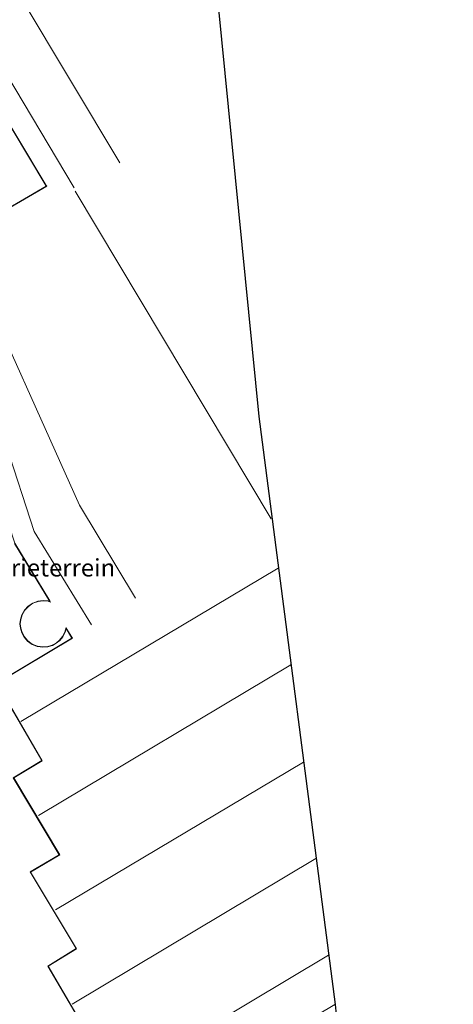
# Model space of a CAD drawing. Units: metres. Extents: x 155978 to 158207, y 381249 to 387503.
# Drawn here: x 157778 to 157840, y 382810 to 382951 of the extents above; entities that cross this region are included whole.
import ezdxf
from ezdxf.enums import TextEntityAlignment as Align

# ---------------------------------------------------------------- set-up
doc = ezdxf.new("R2010")
doc.units = ezdxf.units.M
for name, color, linetype, lineweight in [('B-ME-IE-GRONDWERKLIJN-GROND_INGERICHT-GV-B6', 253, 'Continuous', 18), ('B-ME-KG-KADASTRAAL-DAKRAND-L-B1', 13, 'Continuous', 18), ('B-ME-KG-KADASTRAAL-NOKLIJN-L-B1', 13, 'Continuous', 18)]:
    doc.layers.add(name, color=color, linetype=linetype, lineweight=lineweight)
doc.layers.add('B-ME-KG-KADASTRAAL-OPNAMEDTMGRENS-L-B1', color=10, linetype='Continuous')
doc.styles.add('NLCS-ISO', font='NLCS-ISO.TTF')

msp = doc.modelspace()

# ---------------------------------------------------------------- linework, layer by layer
at = {"layer": 'B-ME-IE-GRONDWERKLIJN-GROND_INGERICHT-GV-B6'}
for points in [[(157764.972, 382954.951, 19.212), (157781.804, 382926.841, 19.212), (157781.848, 382926.755, 19.212), (157770.796, 382920.333, 19.212)], [(157777.346, 382875.69, 19.212), (157782.368, 382867.376, 19.212), (157782.128, 382867.45, 19.218), (157781.426, 382867.52, 19.218), (157780.678, 382867.43, 19.218), (157779.941, 382867.161, 19.218), (157779.279, 382866.72, 19.218), (157778.746, 382866.145, 19.218), (157778.374, 382865.49, 19.218), (157778.167, 382864.816, 19.218), (157778.105, 382864.17, 19.218), (157778.163, 382863.558, 19.218), (157778.353, 382862.917, 19.218), (157778.696, 382862.282, 19.218), (157779.2, 382861.706, 19.218), (157779.844, 382861.248, 19.218), (157780.582, 382860.953, 19.218), (157781.35, 382860.841, 19.218), (157782.086, 382860.901, 19.218), (157782.744, 382861.101, 19.218), (157783.294, 382861.397, 19.218), (157783.787, 382861.795, 19.218), (157784.226, 382862.324, 19.218), (157784.566, 382862.979, 19.218), (157784.702, 382863.51, 19.212), (157785.468, 382862.242, 19.212), (157785.517, 382862.156, 19.212), (157774.742, 382855.721, 19.212), (157781.212, 382844.622, 19.212), (157777.142, 382842.175, 19.212), (157783.719, 382831.17, 19.212), (157779.556, 382828.719, 19.212), (157786.137, 382817.755, 19.212), (157782.07, 382815.262, 19.212), (157788.515, 382804.275, 19.212)]]:
    msp.add_polyline3d(points, dxfattribs=at)
at = {"layer": 'B-ME-KG-KADASTRAAL-DAKRAND-L-B1'}
for points in [[(157782.479, 382867.289, 22.193), (157782.374, 382867.471, 23.749), (157777.392, 382875.711, 23.802), (157764.932, 382913.582, 23.816), (157772.204, 382918.017, 25.574), (157772.129, 382918.146, 21.201), (157770.864, 382920.315, 21.285), (157781.923, 382926.741, 21.339), (157781.846, 382926.869, 23.627), (157765.04, 382954.934, 23.816), (157780.862, 382964.469, 25.325), (157785.052, 382957.465, 25.288), (157785.18, 382957.543, 23.242), (157804.946, 382969.403, 23.288)], [(157782.479, 382867.289, 22.193), (157782.118, 382867.401, 22.201), (157781.426, 382867.47, 22.211), (157780.69, 382867.381, 22.215), (157779.964, 382867.116, 22.213), (157779.311, 382866.682, 22.204), (157778.786, 382866.115, 22.189), (157778.42, 382865.47, 22.17), (157778.216, 382864.806, 22.148), (157778.155, 382864.17, 22.125), (157778.213, 382863.567, 22.102), (157778.399, 382862.936, 22.077), (157778.738, 382862.31, 22.051), (157779.234, 382861.743, 22.025), (157779.869, 382861.292, 22.001), (157780.595, 382861.002, 21.983), (157781.351, 382860.891, 21.971), (157782.077, 382860.951, 21.965), (157782.725, 382861.148, 21.966), (157783.27, 382861.441, 21.97)], [(157823.073, 382809.785, 22.696), (157791.153, 382790.691, 22.736), (157784.56, 382801.836, 22.724), (157788.584, 382804.257, 22.715), (157782.138, 382815.245, 22.701), (157786.205, 382817.739, 22.708), (157779.625, 382828.702, 22.71), (157783.788, 382831.153, 22.694), (157777.21, 382842.158, 22.643), (157781.28, 382844.605, 22.636), (157774.81, 382855.704, 22.573), (157785.588, 382862.14, 22.689), (157785.511, 382862.269, 23.718), (157784.811, 382863.445, 23.726), (157784.684, 382863.638, 22.036)], [(157783.27, 382861.441, 21.97), (157783.751, 382861.831, 21.98), (157784.184, 382862.352, 21.994), (157784.519, 382862.997, 22.014), (157784.684, 382863.638, 22.036)]]:
    msp.add_polyline3d(points, dxfattribs=at)
at = {"layer": 'B-ME-KG-KADASTRAAL-NOKLIJN-L-B1'}
for p, q in [((157774.444, 382960.048, 26.043), (157792.363, 382930.08, 26.032)), ((157785.845, 382926.52, 25.362), (157767.998, 382956.444, 25.418)), ((157813.997, 382879.219, 26.687), (157785.983, 382926.059, 26.664)), ((157778.246, 382850.208, 25.661), (157815.002, 382872.14, 25.741)), ((157816.792, 382858.311, 25.752), (157780.762, 382836.779, 25.698)), ((157783.164, 382823.299, 25.691), (157818.593, 382844.396, 25.722)), ((157820.376, 382830.623, 25.727), (157785.565, 382809.819, 25.696)), ((157787.965, 382796.385, 25.742), (157822.163, 382816.815, 25.769))]:
    msp.add_line(p, q, dxfattribs=at)
for points in [[(157770.616, 382916.778, 26.06), (157786.595, 382881.143, 26.032), (157794.591, 382867.867, 26.034)], [(157788.342, 382864.038, 25.5), (157780.157, 382877.376, 25.397), (157767.925, 382914.837, 25.346)]]:
    msp.add_polyline3d(points, dxfattribs=at)
at = {"layer": 'B-ME-KG-KADASTRAAL-OPNAMEDTMGRENS-L-B1'}
msp.add_polyline3d([(157805.209, 382980.193, 19.419), (157804.998, 382969.492, 19.212), (157804.958, 382967.488, 19.212), (157812.246, 382893.823, 16.815), (157823.127, 382809.759, 19.212), (157823.25, 382808.81, 19.524), (157826.916, 382780.485, 19.524), (157829.152, 382763.207, 19.325), (157829.984, 382756.774, 19.267), (157830.306, 382754.288, 19.21), (157830.344, 382753.994, 19.189), (157830.392, 382753.626, 19.11), (157830.447, 382753.202, 19.124), (157831.168, 382747.627, 19.148), (157831.503, 382745.038, 19.148), (157832.211, 382740.23, 19.157), (157832.563, 382737.838, 19.184), (157834.282, 382726.156, 19.135), (157835.67, 382716.721, 19.096), (157840.006, 382687.259, 19.055)], dxfattribs=at)

# ---------------------------------------------------------------- texts
at = {"layer": 'B-ME-IE-GRONDWERKLIJN-GROND_INGERICHT-GV-B6', "ltscale": 0.2, "style": 'NLCS-ISO'}
msp.add_text('industrieterrein', height=2.5, dxfattribs=at).set_placement((157779.2218, 382872.2038), align=Align.MIDDLE_CENTER)

doc.saveas('drawing.dxf')
